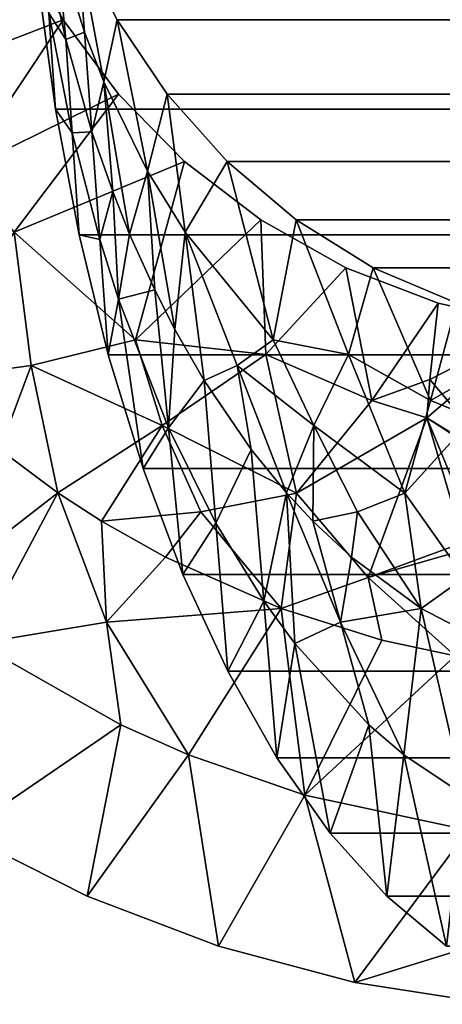
# Model space of a CAD drawing. Extents: x -250 to 323, y -24 to 20.
# Drawn here: x -248 to -247, y -20 to -18 of the extents above; entities that cross this region are included whole.
import ezdxf

# ---------------------------------------------------------------- set-up
doc = ezdxf.new("R2010")
doc.units = 0
doc.header["$MEASUREMENT"] = 0

msp = doc.modelspace()

# ---------------------------------------------------------------- linework, layer by layer
for points in [[(-247.5, -12.5, 97.5), (-247.5, -16.5, 97.5), (-245.5, -18.5, 97.5)], [(34.5, -12.5, 97.5), (-247.5, -12.5, 97.5), (-245.5, -18.5, 97.5)], [(-247.5, -12.5, 96.5), (-245.5, -18.5, 96.5), (-247.5, -16.5, 96.5)], [(34.5, -12.5, 96.5), (-245.5, -18.5, 96.5), (-247.5, -12.5, 96.5)], [(-247.5, -12.5, -97.5), (32.5, -18.5, -97.5), (-245.5, -18.5, -97.5)], [(-247.5, -12.5, -97.5), (34.5, -12.5, -97.5), (32.5, -18.5, -97.5)], [(-247.5, -12.5, -97.5), (-245.5, -18.5, -97.5), (-247.5, -16.5, -97.5)], [(-247.5, -12.5, -96.5), (-245.5, -18.5, -96.5), (32.5, -18.5, -96.5)], [(-247.5, -12.5, -96.5), (32.5, -18.5, -96.5), (34.5, -12.5, -96.5)], [(-247.5, -12.5, -96.5), (-247.5, -16.5, -96.5), (-245.5, -18.5, -96.5)], [(-245.5, -18.5, 97.5), (-247.5, -16.5, 97.5), (-247.482895, -16.761053, 97.5)], [(-245.5, -18.5, 96.5), (-247.482895, -16.761053, 96.5), (-247.5, -16.5, 96.5)], [(-247.5, -16.5, -97.5), (-245.5, -18.5, -97.5), (-247.347763, -17.265368, -97.5)], [(-247.5, -16.5, -96.5), (-247.347763, -17.265368, -96.5), (-245.5, -18.5, -96.5)], [(-245.5, -18.5, 97.5), (-247.482895, -16.761053, 97.5), (-247.232056, -17.5, 97.5)], [(-245.5, -18.5, 96.5), (-247.232056, -17.5, 96.5), (-247.482895, -16.761053, 96.5)], [(-248.618454, -17.946693, -98.172691), (-248.3591, -17.634705, -98.230965), (-248.262527, -17.809956, -98.143494)], [(-248.618454, -17.946693, 98.172691), (-248.262527, -17.809956, 98.143494), (-248.3591, -17.634705, 98.230965)], [(-248.3591, -17.634705, 98.230965), (-248.262527, -17.809956, -98.143494), (-248.3591, -17.634705, -98.230965)], [(-248.262527, -17.809956, 98.143494), (-248.262527, -17.809956, -98.143494), (-248.3591, -17.634705, 98.230965)], [(-248.277695, -17.637318, -98.763367), (-248.287872, -17.716372, -99.132912), (-248.257141, -17.853064, -99.082016)], [(-248.277695, -17.637318, 98.763367), (-248.257141, -17.853064, 99.082016), (-248.287872, -17.716372, 99.132912)], [(-248.277695, -17.637318, -98.763367), (-248.215668, -17.837076, -98.677773), (-248.230957, -17.634705, -98.3591)], [(-248.215668, -17.837076, 98.677773), (-248.277695, -17.637318, 98.763367), (-248.230957, -17.634705, 98.3591)], [(-248.277695, -17.637318, -98.763367), (-248.257141, -17.853064, -99.082016), (-248.215668, -17.837076, -98.677773)], [(-248.215668, -17.837076, 98.677773), (-248.257141, -17.853064, 99.082016), (-248.277695, -17.637318, 98.763367)], [(-248.172699, -17.946693, -98.618454), (-248.143494, -17.809956, -98.262527), (-248.230957, -17.634705, -98.3591)], [(-248.215668, -17.837076, -98.677773), (-248.172699, -17.946693, -98.618454), (-248.230957, -17.634705, -98.3591)], [(-248.143494, -17.809956, -98.262527), (248.144409, -17.808392, -98.263527), (-248.230957, -17.634705, -98.3591)], [(248.144409, -17.808392, 98.263527), (-248.143494, -17.809956, 98.262527), (-248.230957, -17.634705, 98.3591)], [(-248.172699, -17.946693, 98.618454), (-248.230957, -17.634705, 98.3591), (-248.143494, -17.809956, 98.262527)], [(-248.172699, -17.946693, 98.618454), (-248.215668, -17.837076, 98.677773), (-248.230957, -17.634705, 98.3591)], [(248.284882, -17.974669, 99.837257), (248.325714, -17.65591, 99.927422), (-248.318802, -17.7206, 99.91217)], [(-248.318802, -17.7206, -99.91217), (248.325714, -17.65591, -99.927422), (248.284882, -17.974669, -99.837257)], [(-248.294785, -17.794977, -99.501724), (-248.257141, -17.853064, -99.082016), (-248.287872, -17.716372, -99.132912)], [(-248.294785, -17.794977, 99.501724), (-248.287872, -17.716372, 99.132912), (-248.257141, -17.853064, 99.082016)], [(-248.294785, -17.794977, -99.501724), (-248.318802, -17.7206, -99.91217), (-248.279755, -18.007042, -99.825928)], [(248.284882, -17.974669, 99.837257), (-248.318802, -17.7206, 99.91217), (-248.279755, -18.007042, 99.825928)], [(-248.279755, -18.007042, -99.825928), (-248.318802, -17.7206, -99.91217), (248.284882, -17.974669, -99.837257)], [(-248.294785, -17.794977, 99.501724), (-248.279755, -18.007042, 99.825928), (-248.318802, -17.7206, 99.91217)], [(-248.294785, -17.794977, -99.501724), (-248.243027, -18.059374, -99.401741), (-248.257141, -17.853064, -99.082016)], [(-248.294785, -17.794977, -99.501724), (-248.279755, -18.007042, -99.825928), (-248.243027, -18.059374, -99.401741)], [(-248.243027, -18.059374, 99.401741), (-248.279755, -18.007042, 99.825928), (-248.294785, -17.794977, 99.501724)], [(-248.243027, -18.059374, 99.401741), (-248.294785, -17.794977, 99.501724), (-248.257141, -17.853064, 99.082016)], [(-248.485672, -18.143858, -98.076477), (-248.618454, -17.946693, -98.172691), (-248.262527, -17.809956, -98.143494)], [(-248.618454, -17.946693, 98.172691), (-248.485672, -18.143858, 98.076477), (-248.262527, -17.809956, 98.143494)], [(-248.485672, -18.143858, -98.076477), (-248.262527, -17.809956, -98.143494), (-248.140778, -17.973974, -98.033226)], [(-248.485672, -18.143858, 98.076477), (-248.140778, -17.973974, 98.033226), (-248.262527, -17.809956, 98.143494)], [(-248.262527, -17.809956, 98.143494), (-248.140778, -17.973974, -98.033226), (-248.262527, -17.809956, -98.143494)], [(-248.140778, -17.973974, 98.033226), (-248.140778, -17.973974, -98.033226), (-248.262527, -17.809956, 98.143494)], [(-248.172699, -17.946693, -98.618454), (-248.076477, -18.143858, -98.485672), (-248.143494, -17.809956, -98.262527)], [(-248.076477, -18.143858, 98.485672), (-248.172699, -17.946693, 98.618454), (-248.143494, -17.809956, 98.262527)], [(-248.033218, -17.973974, -98.140778), (248.144409, -17.808392, -98.263527), (-248.143494, -17.809956, -98.262527)], [(248.144409, -17.808392, 98.263527), (-248.033218, -17.973974, 98.140778), (-248.143494, -17.809956, 98.262527)], [(-248.076477, -18.143858, -98.485672), (-248.033218, -17.973974, -98.140778), (-248.143494, -17.809956, -98.262527)], [(-248.076477, -18.143858, 98.485672), (-248.143494, -17.809956, 98.262527), (-248.033218, -17.973974, 98.140778)], [(-248.033218, -17.973974, -98.140778), (248.023651, -17.986216, -98.130211), (248.144409, -17.808392, -98.263527)], [(248.023651, -17.986216, 98.130211), (-248.033218, -17.973974, 98.140778), (248.144409, -17.808392, 98.263527)], [(-248.215668, -17.837076, -98.677773), (-248.257141, -17.853064, -99.082016), (-248.19931, -18.057091, -98.986214)], [(-248.215668, -17.837076, 98.677773), (-248.19931, -18.057091, 98.986214), (-248.257141, -17.853064, 99.082016)], [(-248.215668, -17.837076, -98.677773), (-248.19931, -18.057091, -98.986214), (-248.172699, -17.946693, -98.618454)], [(-248.172699, -17.946693, 98.618454), (-248.19931, -18.057091, 98.986214), (-248.215668, -17.837076, 98.677773)], [(-248.243027, -18.059374, -99.401741), (-248.19931, -18.057091, -98.986214), (-248.257141, -17.853064, -99.082016)], [(-248.243027, -18.059374, 99.401741), (-248.257141, -17.853064, 99.082016), (-248.19931, -18.057091, 98.986214)], [(-248.172699, -17.946693, -98.618454), (-248.19931, -18.057091, -98.986214), (-248.153488, -18.188728, -98.910347)], [(-248.172699, -17.946693, 98.618454), (-248.153488, -18.188728, 98.910347), (-248.19931, -18.057091, 98.986214)], [(-248.172699, -17.946693, -98.618454), (-248.153488, -18.188728, -98.910347), (-248.116028, -18.283062, -98.848312)], [(-248.172699, -17.946693, -98.618454), (-248.116028, -18.283062, -98.848312), (-248.076477, -18.143858, -98.485672)], [(-248.172699, -17.946693, 98.618454), (-248.116028, -18.283062, 98.848312), (-248.153488, -18.188728, 98.910347)], [(-248.076477, -18.143858, 98.485672), (-248.116028, -18.283062, 98.848312), (-248.172699, -17.946693, 98.618454)], [(-248.371353, -18.278681, -97.993645), (-248.485672, -18.143858, -98.076477), (-248.140778, -17.973974, -98.033226)], [(-248.485672, -18.143858, 98.076477), (-248.371353, -18.278681, 97.993645), (-248.140778, -17.973974, 98.033226)], [(-248.371353, -18.278681, -97.993645), (-248.140778, -17.973974, -98.033226), (-247.994751, -18.122711, -97.900963)], [(-248.371353, -18.278681, 97.993645), (-247.994751, -18.122711, 97.900963), (-248.140778, -17.973974, 98.033226)], [(248.228195, -18.282417, 99.712082), (248.284882, -17.974669, 99.837257), (-248.279755, -18.007042, 99.825928)], [(-248.279755, -18.007042, -99.825928), (248.284882, -17.974669, -99.837257), (248.228195, -18.282417, -99.712082)], [(-247.994751, -18.122711, 97.900963), (-247.994751, -18.122711, -97.900963), (-248.140778, -17.973974, -98.033226)], [(-247.994751, -18.122711, 97.900963), (-248.140778, -17.973974, -98.033226), (-248.140778, -17.973974, 98.033226)], [(-248.076477, -18.143858, -98.485672), (-247.993652, -18.278681, -98.371353), (-248.033218, -17.973974, -98.140778)], [(-247.993652, -18.278681, 98.371353), (-248.076477, -18.143858, 98.485672), (-248.033218, -17.973974, 98.140778)], [(-247.993652, -18.278681, -98.371353), (-247.900955, -18.122711, -97.994743), (-248.033218, -17.973974, -98.140778)], [(-247.900955, -18.122711, -97.994743), (248.023651, -17.986216, -98.130211), (-248.033218, -17.973974, -98.140778)], [(248.023651, -17.986216, 98.130211), (-247.900955, -18.122711, 97.994743), (-248.033218, -17.973974, 98.140778)], [(-247.993652, -18.278681, 98.371353), (-248.033218, -17.973974, 98.140778), (-247.900955, -18.122711, 97.994743)], [(-247.900955, -18.122711, -97.994743), (247.876938, -18.145658, -97.968231), (248.023651, -17.986216, -98.130211)], [(247.876938, -18.145658, 97.968231), (-247.900955, -18.122711, 97.994743), (248.023651, -17.986216, 98.130211)], [(-248.243027, -18.059374, -99.401741), (-248.279755, -18.007042, -99.825928), (-248.227768, -18.284422, -99.711136)], [(248.228195, -18.282417, 99.712082), (-248.279755, -18.007042, 99.825928), (-248.227768, -18.284422, 99.711136)], [(-248.227768, -18.284422, -99.711136), (-248.279755, -18.007042, -99.825928), (248.228195, -18.282417, -99.712082)], [(-248.243027, -18.059374, 99.401741), (-248.227768, -18.284422, 99.711136), (-248.279755, -18.007042, 99.825928)], [(-248.243027, -18.059374, -99.401741), (-248.181824, -18.294748, -99.28347), (-248.19931, -18.057091, -98.986214)], [(-248.181824, -18.294748, 99.28347), (-248.243027, -18.059374, 99.401741), (-248.19931, -18.057091, 98.986214)], [(-248.243027, -18.059374, -99.401741), (-248.227768, -18.284422, -99.711136), (-248.181824, -18.294748, -99.28347)], [(-248.181824, -18.294748, 99.28347), (-248.227768, -18.284422, 99.711136), (-248.243027, -18.059374, 99.401741)], [(-248.181824, -18.294748, -99.28347), (-248.153488, -18.188728, -98.910347), (-248.19931, -18.057091, -98.986214)], [(-248.181824, -18.294748, 99.28347), (-248.19931, -18.057091, 98.986214), (-248.153488, -18.188728, 98.910347)], [(-248.102814, -18.516388, -97.799072), (-248.371353, -18.278681, -97.993645), (-247.994751, -18.122711, -97.900963)], [(-248.371353, -18.278681, 97.993645), (-248.102814, -18.516388, 97.799072), (-247.994751, -18.122711, 97.900963)], [(-248.102814, -18.516388, -97.799072), (-247.994751, -18.122711, -97.900963), (-247.826263, -18.251913, -97.74836)], [(-248.102814, -18.516388, 97.799072), (-247.826263, -18.251913, 97.74836), (-247.994751, -18.122711, 97.900963)], [(-247.826263, -18.251913, 97.74836), (-247.826263, -18.251913, -97.74836), (-247.994751, -18.122711, -97.900963)], [(-247.826263, -18.251913, 97.74836), (-247.994751, -18.122711, -97.900963), (-247.994751, -18.122711, 97.900963)], [(-247.993652, -18.278681, -98.371353), (-247.799072, -18.516388, -98.102814), (-247.900955, -18.122711, -97.994743)], [(-247.799072, -18.516388, 98.102814), (-247.993652, -18.278681, 98.371353), (-247.900955, -18.122711, 97.994743)], [(-247.799072, -18.516388, -98.102814), (-247.748367, -18.251913, -97.826263), (-247.900955, -18.122711, -97.994743)], [(-247.748367, -18.251913, -97.826263), (247.876938, -18.145658, -97.968231), (-247.900955, -18.122711, -97.994743)], [(247.876938, -18.145658, 97.968231), (-247.748367, -18.251913, 97.826263), (-247.900955, -18.122711, 97.994743)], [(-247.799072, -18.516388, 98.102814), (-247.900955, -18.122711, 97.994743), (-247.748367, -18.251913, 97.826263)], [(-248.076477, -18.143858, -98.485672), (-248.116028, -18.283062, -98.848312), (-248.060593, -18.406137, -98.756493)], [(-248.076477, -18.143858, 98.485672), (-248.060593, -18.406137, 98.756493), (-248.116028, -18.283062, 98.848312)], [(-248.076477, -18.143858, -98.485672), (-248.016037, -18.493645, -98.682716), (-247.993652, -18.278681, -98.371353)], [(-248.076477, -18.143858, -98.485672), (-248.060593, -18.406137, -98.756493), (-248.016037, -18.493645, -98.682716)], [(-248.076477, -18.143858, 98.485672), (-248.016037, -18.493645, 98.682716), (-248.060593, -18.406137, 98.756493)], [(-247.993652, -18.278681, 98.371353), (-248.016037, -18.493645, 98.682716), (-248.076477, -18.143858, 98.485672)], [(-247.748367, -18.251913, -97.826263), (247.706207, -18.281418, -97.779724), (247.876938, -18.145658, -97.968231)], [(247.706207, -18.281418, 97.779724), (-247.748367, -18.251913, 97.826263), (247.876938, -18.145658, 97.968231)], [(-248.181824, -18.294748, -99.28347), (-248.140396, -18.426695, -99.203445), (-248.153488, -18.188728, -98.910347)], [(-248.140396, -18.426695, 99.203445), (-248.181824, -18.294748, 99.28347), (-248.153488, -18.188728, 98.910347)], [(-248.140396, -18.426695, -99.203445), (-248.116028, -18.283062, -98.848312), (-248.153488, -18.188728, -98.910347)], [(-248.140396, -18.426695, 99.203445), (-248.153488, -18.188728, 98.910347), (-248.116028, -18.283062, 98.848312)], [(-247.81514, -18.548563, -97.63282), (-248.102814, -18.516388, -97.799072), (-247.826263, -18.251913, -97.74836)], [(-248.102814, -18.516388, 97.799072), (-247.81514, -18.548563, 97.63282), (-247.826263, -18.251913, 97.74836)], [(-247.81514, -18.548563, -97.63282), (-247.826263, -18.251913, -97.74836), (-247.638229, -18.357449, -97.578056)], [(-247.826263, -18.251913, 97.74836), (-247.638229, -18.357449, -97.578056), (-247.826263, -18.251913, -97.74836)], [(-247.638229, -18.357449, 97.578056), (-247.638229, -18.357449, -97.578056), (-247.826263, -18.251913, 97.74836)], [(-247.81514, -18.548563, 97.63282), (-247.638229, -18.357449, 97.578056), (-247.826263, -18.251913, 97.74836)], [(-247.799072, -18.516388, -98.102814), (-247.632813, -18.548563, -97.81514), (-247.748367, -18.251913, -97.826263)], [(-247.632813, -18.548563, 97.81514), (-247.799072, -18.516388, 98.102814), (-247.748367, -18.251913, 97.826263)], [(-247.632813, -18.548563, -97.81514), (-247.578049, -18.357449, -97.638229), (-247.748367, -18.251913, -97.826263)], [(-247.578049, -18.357449, -97.638229), (247.706207, -18.281418, -97.779724), (-247.748367, -18.251913, -97.826263)], [(247.706207, -18.281418, 97.779724), (-247.578049, -18.357449, 97.638229), (-247.748367, -18.251913, 97.826263)], [(-247.632813, -18.548563, 97.81514), (-247.748367, -18.251913, 97.826263), (-247.578049, -18.357449, 97.638229)], [(-248.333832, -18.573151, -97.878601), (-248.575562, -18.606274, -97.95134), (-248.371353, -18.278681, -97.993645)], [(-248.333832, -18.573151, 97.878601), (-248.371353, -18.278681, 97.993645), (-248.575562, -18.606274, 97.95134)], [(-248.333832, -18.573151, -97.878601), (-248.371353, -18.278681, -97.993645), (-248.102814, -18.516388, -97.799072)], [(-248.333832, -18.573151, 97.878601), (-248.102814, -18.516388, 97.799072), (-248.371353, -18.278681, 97.993645)], [(248.228195, -18.282417, 99.712082), (-248.227768, -18.284422, 99.711136), (-248.163193, -18.549999, 99.568558)], [(-248.163193, -18.549999, -99.568558), (-248.227768, -18.284422, -99.711136), (248.228195, -18.282417, -99.712082)], [(-248.181824, -18.294748, -99.28347), (-248.227768, -18.284422, -99.711136), (-248.163193, -18.549999, -99.568558)], [(-248.181824, -18.294748, 99.28347), (-248.163193, -18.549999, 99.568558), (-248.227768, -18.284422, 99.711136)], [(248.156143, -18.575527, 99.552979), (248.228195, -18.282417, 99.712082), (-248.163193, -18.549999, 99.568558)], [(-248.163193, -18.549999, -99.568558), (248.228195, -18.282417, -99.712082), (248.156143, -18.575527, -99.552979)], [(-248.140396, -18.426695, -99.203445), (-248.060593, -18.406137, -98.756493), (-248.116028, -18.283062, -98.848312)], [(-248.140396, -18.426695, 99.203445), (-248.116028, -18.283062, 98.848312), (-248.060593, -18.406137, 98.756493)], [(-247.993652, -18.278681, -98.371353), (-248.016037, -18.493645, -98.682716), (-247.95134, -18.606274, -98.575562)], [(-247.993652, -18.278681, 98.371353), (-247.95134, -18.606274, 98.575562), (-248.016037, -18.493645, 98.682716)], [(-247.878601, -18.573151, -98.333832), (-247.799072, -18.516388, -98.102814), (-247.993652, -18.278681, -98.371353)], [(-247.878601, -18.573151, -98.333832), (-247.993652, -18.278681, -98.371353), (-247.95134, -18.606274, -98.575562)], [(-247.878601, -18.573151, 98.333832), (-247.95134, -18.606274, 98.575562), (-247.993652, -18.278681, 98.371353)], [(-247.878601, -18.573151, 98.333832), (-247.993652, -18.278681, 98.371353), (-247.799072, -18.516388, 98.102814)], [(-247.578049, -18.357449, -97.638229), (247.514694, -18.388189, -97.568268), (247.706207, -18.281418, -97.779724)], [(247.514694, -18.388189, 97.568268), (-247.578049, -18.357449, 97.638229), (247.706207, -18.281418, 97.779724)], [(-248.181824, -18.294748, -99.28347), (-248.163193, -18.549999, -99.568558), (-248.140396, -18.426695, -99.203445)], [(-248.140396, -18.426695, 99.203445), (-248.163193, -18.549999, 99.568558), (-248.181824, -18.294748, 99.28347)], [(-247.581543, -18.650549, -97.451469), (-247.81514, -18.548563, -97.63282), (-247.638229, -18.357449, -97.578056)], [(-247.81514, -18.548563, 97.63282), (-247.581543, -18.650549, 97.451469), (-247.638229, -18.357449, 97.578056)], [(-247.581543, -18.650549, -97.451469), (-247.638229, -18.357449, -97.578056), (-247.434586, -18.435665, -97.393616)], [(-247.638229, -18.357449, 97.578056), (-247.434586, -18.435665, -97.393616), (-247.638229, -18.357449, -97.578056)], [(-247.434586, -18.435665, 97.393616), (-247.434586, -18.435665, -97.393616), (-247.638229, -18.357449, 97.578056)], [(-247.581543, -18.650549, 97.451469), (-247.434586, -18.435665, 97.393616), (-247.638229, -18.357449, 97.578056)], [(-247.632813, -18.548563, -97.81514), (-247.451462, -18.650549, -97.581535), (-247.578049, -18.357449, -97.638229)], [(-247.451462, -18.650549, 97.581535), (-247.632813, -18.548563, 97.81514), (-247.578049, -18.357449, 97.638229)], [(-247.451462, -18.650549, -97.581535), (-247.393616, -18.435665, -97.434586), (-247.578049, -18.357449, -97.638229)], [(-247.393616, -18.435665, -97.434586), (247.514694, -18.388189, -97.568268), (-247.578049, -18.357449, -97.638229)], [(247.514694, -18.388189, 97.568268), (-247.393616, -18.435665, 97.434586), (-247.578049, -18.357449, 97.638229)], [(-247.451462, -18.650549, 97.581535), (-247.578049, -18.357449, 97.638229), (-247.393616, -18.435665, 97.434586)], [(-248.140396, -18.426695, -99.203445), (-248.03035, -18.710938, -98.990807), (-248.060593, -18.406137, -98.756493)], [(-248.03035, -18.710938, 98.990807), (-248.140396, -18.426695, 99.203445), (-248.060593, -18.406137, 98.756493)], [(-248.03035, -18.710938, -98.990807), (-248.016037, -18.493645, -98.682716), (-248.060593, -18.406137, -98.756493)], [(-248.03035, -18.710938, 98.990807), (-248.060593, -18.406137, 98.756493), (-248.016037, -18.493645, 98.682716)], [(-248.140396, -18.426695, -99.203445), (-248.163193, -18.549999, -99.568558), (-248.086517, -18.801016, -99.399239)], [(-248.140396, -18.426695, 99.203445), (-248.086517, -18.801016, 99.399239), (-248.163193, -18.549999, 99.568558)], [(-248.140396, -18.426695, -99.203445), (-248.086517, -18.801016, -99.399239), (-248.03035, -18.710938, -98.990807)], [(-248.03035, -18.710938, 98.990807), (-248.086517, -18.801016, 99.399239), (-248.140396, -18.426695, 99.203445)], [(-247.453125, -18.603888, -97.36937), (-247.581543, -18.650549, -97.451469), (-247.434586, -18.435665, -97.393616)], [(-247.581543, -18.650549, 97.451469), (-247.453125, -18.603888, 97.36937), (-247.434586, -18.435665, 97.393616)], [(-247.453125, -18.603888, -97.36937), (-247.434586, -18.435665, -97.393616), (-247.219666, -18.483829, -97.198952)], [(-247.453125, -18.603888, 97.36937), (-247.219666, -18.483829, 97.198952), (-247.434586, -18.435665, 97.393616)], [(-247.451462, -18.650549, -97.581535), (-247.36937, -18.603888, -97.453125), (-247.393616, -18.435665, -97.434586)], [(-247.36937, -18.603888, 97.453125), (-247.451462, -18.650549, 97.581535), (-247.393616, -18.435665, 97.434586)], [(-247.434586, -18.435665, 97.393616), (-247.219666, -18.483829, -97.198952), (-247.434586, -18.435665, -97.393616)], [(-247.219666, -18.483829, 97.198952), (-247.219666, -18.483829, -97.198952), (-247.434586, -18.435665, 97.393616)], [(-248.03035, -18.710938, -98.990807), (-247.95134, -18.606274, -98.575562), (-248.016037, -18.493645, -98.682716)], [(-248.03035, -18.710938, 98.990807), (-248.016037, -18.493645, 98.682716), (-247.95134, -18.606274, 98.575562)], [(-247.460068, -18.68844, 97.35717), (-247.186325, -18.865719, 97.13501), (-247.219666, -18.483829, 97.198952)], [(-247.460068, -18.68844, 97.35717), (-247.219666, -18.483829, 97.198952), (-247.453125, -18.603888, 97.36937)], [(-247.297409, -18.787931, -97.222931), (-247.453125, -18.603888, -97.36937), (-247.219666, -18.483829, -97.198952)], [(-248.044128, -18.705809, -97.709267), (-248.333832, -18.573151, -97.878601), (-248.102814, -18.516388, -97.799072)], [(-248.333832, -18.573151, 97.878601), (-248.044128, -18.705809, 97.709267), (-248.102814, -18.516388, 97.799072)], [(-248.044128, -18.705809, -97.709267), (-248.102814, -18.516388, -97.799072), (-247.81514, -18.548563, -97.63282)], [(-248.044128, -18.705809, 97.709267), (-247.81514, -18.548563, 97.63282), (-248.102814, -18.516388, 97.799072)], [(-247.878601, -18.573151, -98.333832), (-247.709274, -18.705809, -98.044136), (-247.799072, -18.516388, -98.102814)], [(-247.709274, -18.705809, 98.044136), (-247.878601, -18.573151, 98.333832), (-247.799072, -18.516388, 98.102814)], [(-247.709274, -18.705809, -98.044136), (-247.632813, -18.548563, -97.81514), (-247.799072, -18.516388, -98.102814)], [(-247.709274, -18.705809, 98.044136), (-247.799072, -18.516388, 98.102814), (-247.632813, -18.548563, 97.81514)], [(248.156143, -18.575527, 99.552979), (-248.163193, -18.549999, 99.568558), (-248.086517, -18.801016, 99.399239)], [(-248.086517, -18.801016, -99.399239), (-248.163193, -18.549999, -99.568558), (248.156143, -18.575527, -99.552979)], [(-248.044128, -18.705809, -97.709267), (-247.81514, -18.548563, -97.63282), (-247.747818, -18.854933, -97.50798)], [(-248.044128, -18.705809, 97.709267), (-247.747818, -18.854933, 97.50798), (-247.81514, -18.548563, 97.63282)], [(-247.581543, -18.650549, -97.451469), (-247.747818, -18.854933, -97.50798), (-247.81514, -18.548563, -97.63282)], [(-247.81514, -18.548563, 97.63282), (-247.747818, -18.854933, 97.50798), (-247.581543, -18.650549, 97.451469)], [(-247.709274, -18.705809, -98.044136), (-247.50798, -18.854933, -97.747818), (-247.632813, -18.548563, -97.81514)], [(-247.709274, -18.705809, 98.044136), (-247.632813, -18.548563, 97.81514), (-247.50798, -18.854933, 97.747818)], [(-247.632813, -18.548563, -97.81514), (-247.50798, -18.854933, -97.747818), (-247.451462, -18.650549, -97.581535)], [(-247.451462, -18.650549, 97.581535), (-247.50798, -18.854933, 97.747818), (-247.632813, -18.548563, 97.81514)], [(-248.333832, -18.573151, -97.878601), (-248.403458, -18.758636, -97.847427), (-248.575562, -18.606274, -97.95134)], [(-248.333832, -18.573151, 97.878601), (-248.575562, -18.606274, 97.95134), (-248.403458, -18.758636, 97.847427)], [(-248.333832, -18.573151, -97.878601), (-248.274704, -18.854086, -97.769684), (-248.403458, -18.758636, -97.847427)], [(-248.333832, -18.573151, 97.878601), (-248.403458, -18.758636, 97.847427), (-248.274704, -18.854086, 97.769684)], [(-248.044128, -18.705809, -97.709267), (-248.274704, -18.854086, -97.769684), (-248.333832, -18.573151, -97.878601)], [(-248.333832, -18.573151, 97.878601), (-248.274704, -18.854086, 97.769684), (-248.044128, -18.705809, 97.709267)], [(248.069382, -18.850367, 99.361389), (248.156143, -18.575527, 99.552979), (-248.086517, -18.801016, 99.399239)], [(-248.086517, -18.801016, -99.399239), (248.156143, -18.575527, -99.552979), (248.069382, -18.850367, -99.361389)], [(-247.878601, -18.573151, -98.333832), (-247.95134, -18.606274, -98.575562), (-247.847427, -18.758636, -98.403458)], [(-247.878601, -18.573151, 98.333832), (-247.847427, -18.758636, 98.403458), (-247.95134, -18.606274, 98.575562)], [(-247.878601, -18.573151, -98.333832), (-247.769684, -18.854086, -98.274704), (-247.709274, -18.705809, -98.044136)], [(-247.878601, -18.573151, -98.333832), (-247.847427, -18.758636, -98.403458), (-247.769684, -18.854086, -98.274704)], [(-247.878601, -18.573151, 98.333832), (-247.769684, -18.854086, 98.274704), (-247.847427, -18.758636, 98.403458)], [(-247.709274, -18.705809, 98.044136), (-247.769684, -18.854086, 98.274704), (-247.878601, -18.573151, 98.333832)], [(-248.03035, -18.710938, -98.990807), (-247.925812, -18.921124, -98.788826), (-247.95134, -18.606274, -98.575562)], [(-247.925812, -18.921124, 98.788826), (-248.03035, -18.710938, 98.990807), (-247.95134, -18.606274, 98.575562)], [(-247.925812, -18.921124, -98.788826), (-247.847427, -18.758636, -98.403458), (-247.95134, -18.606274, -98.575562)], [(-247.925812, -18.921124, 98.788826), (-247.95134, -18.606274, 98.575562), (-247.847427, -18.758636, 98.403458)], [(-247.453125, -18.603888, -97.36937), (-247.460068, -18.68844, -97.35717), (-247.581543, -18.650549, -97.451469)], [(-247.581543, -18.650549, 97.451469), (-247.460068, -18.68844, 97.35717), (-247.453125, -18.603888, 97.36937)], [(-247.297409, -18.787931, -97.222931), (-247.460068, -18.68844, -97.35717), (-247.453125, -18.603888, -97.36937)], [(-247.451462, -18.650549, -97.581535), (-247.357162, -18.68844, -97.460075), (-247.36937, -18.603888, -97.453125)], [(-247.36937, -18.603888, 97.453125), (-247.357162, -18.68844, 97.460075), (-247.451462, -18.650549, 97.581535)], [(-247.460068, -18.68844, -97.35717), (-247.747818, -18.854933, -97.50798), (-247.581543, -18.650549, -97.451469)], [(-247.581543, -18.650549, 97.451469), (-247.747818, -18.854933, 97.50798), (-247.460068, -18.68844, 97.35717)], [(-247.451462, -18.650549, -97.581535), (-247.50798, -18.854933, -97.747818), (-247.357162, -18.68844, -97.460075)], [(-247.357162, -18.68844, 97.460075), (-247.50798, -18.854933, 97.747818), (-247.451462, -18.650549, 97.581535)], [(-247.460068, -18.68844, -97.35717), (-247.589462, -19.041607, -97.376862), (-247.747818, -18.854933, -97.50798)], [(-247.589462, -19.041607, 97.376862), (-247.460068, -18.68844, 97.35717), (-247.747818, -18.854933, 97.50798)], [(-247.343201, -18.970335, -97.233131), (-247.589462, -19.041607, -97.376862), (-247.460068, -18.68844, -97.35717)], [(-247.379105, -18.963741, 97.257523), (-247.460068, -18.68844, 97.35717), (-247.589462, -19.041607, 97.376862)], [(-247.376862, -19.041607, -97.589462), (-247.357162, -18.68844, -97.460075), (-247.50798, -18.854933, -97.747818)], [(-247.357162, -18.68844, 97.460075), (-247.376862, -19.041607, 97.589462), (-247.50798, -18.854933, 97.747818)], [(-247.297409, -18.787931, -97.222931), (-247.343201, -18.970335, -97.233131), (-247.460068, -18.68844, -97.35717)], [(-247.379105, -18.963741, 97.257523), (-247.186325, -18.865719, 97.13501), (-247.460068, -18.68844, 97.35717)], [(-248.044128, -18.705809, -97.709267), (-248.177917, -18.91703, -97.711243), (-248.274704, -18.854086, -97.769684)], [(-248.044128, -18.705809, 97.709267), (-248.274704, -18.854086, 97.769684), (-248.177917, -18.91703, 97.711243)], [(-248.044128, -18.705809, -97.709267), (-247.958466, -18.896564, -97.612778), (-248.177917, -18.91703, -97.711243)], [(-248.044128, -18.705809, 97.709267), (-248.177917, -18.91703, 97.711243), (-247.958466, -18.896564, 97.612778)], [(-248.03035, -18.710938, -98.990807), (-248.086517, -18.801016, -99.399239), (-247.998337, -19.034739, -99.204506)], [(-248.03035, -18.710938, 98.990807), (-247.998337, -19.034739, 99.204506), (-248.086517, -18.801016, 99.399239)], [(-248.044128, -18.705809, -97.709267), (-247.747818, -18.854933, -97.50798), (-247.958466, -18.896564, -97.612778)], [(-248.044128, -18.705809, 97.709267), (-247.958466, -18.896564, 97.612778), (-247.747818, -18.854933, 97.50798)], [(-248.03035, -18.710938, -98.990807), (-247.998337, -19.034739, -99.204506), (-247.925812, -18.921124, -98.788826)], [(-247.925812, -18.921124, 98.788826), (-247.998337, -19.034739, 99.204506), (-248.03035, -18.710938, 98.990807)], [(-247.709274, -18.705809, -98.044136), (-247.769684, -18.854086, -98.274704), (-247.711243, -18.91703, -98.177917)], [(-247.709274, -18.705809, 98.044136), (-247.711243, -18.91703, 98.177917), (-247.769684, -18.854086, 98.274704)], [(-247.709274, -18.705809, -98.044136), (-247.711243, -18.91703, -98.177917), (-247.612778, -18.896564, -97.958473)], [(-247.709274, -18.705809, 98.044136), (-247.612778, -18.896564, 97.958473), (-247.711243, -18.91703, 98.177917)], [(-247.709274, -18.705809, -98.044136), (-247.612778, -18.896564, -97.958473), (-247.50798, -18.854933, -97.747818)], [(-247.709274, -18.705809, 98.044136), (-247.50798, -18.854933, 97.747818), (-247.612778, -18.896564, 97.958473)], [(-248.583252, -19.093782, -97.81942), (-248.403458, -18.758636, -97.847427), (-248.274704, -18.854086, -97.769684)], [(-248.583252, -19.093782, 97.81942), (-248.274704, -18.854086, 97.769684), (-248.403458, -18.758636, 97.847427)], [(-247.925812, -18.921124, -98.788826), (-247.819412, -19.093782, -98.583252), (-247.847427, -18.758636, -98.403458)], [(-247.819412, -19.093782, 98.583252), (-247.925812, -18.921124, 98.788826), (-247.847427, -18.758636, 98.403458)], [(-247.819412, -19.093782, -98.583252), (-247.769684, -18.854086, -98.274704), (-247.847427, -18.758636, -98.403458)], [(-247.819412, -19.093782, 98.583252), (-247.847427, -18.758636, 98.403458), (-247.769684, -18.854086, 98.274704)], [(248.069382, -18.850367, 99.361389), (-248.086517, -18.801016, 99.399239), (-247.998337, -19.034739, 99.204506)], [(-247.998337, -19.034739, -99.204506), (-248.086517, -18.801016, -99.399239), (248.069382, -18.850367, -99.361389)], [(247.968735, -19.103334, 99.139153), (248.069382, -18.850367, 99.361389), (-247.998337, -19.034739, 99.204506)], [(-247.998337, -19.034739, -99.204506), (248.069382, -18.850367, -99.361389), (247.968735, -19.103334, -99.139153)], [(-248.452209, -19.186716, -97.751595), (-248.583252, -19.093782, -97.81942), (-248.274704, -18.854086, -97.769684)], [(-248.583252, -19.093782, 97.81942), (-248.452209, -19.186716, 97.751595), (-248.274704, -18.854086, 97.769684)], [(-248.167389, -19.139772, -97.650658), (-248.452209, -19.186716, -97.751595), (-248.274704, -18.854086, -97.769684)], [(-248.167389, -19.139772, 97.650658), (-248.274704, -18.854086, 97.769684), (-248.452209, -19.186716, 97.751595)], [(-248.167389, -19.139772, -97.650658), (-248.274704, -18.854086, -97.769684), (-248.177917, -18.91703, -97.711243)], [(-248.167389, -19.139772, 97.650658), (-248.177917, -18.91703, 97.711243), (-248.274704, -18.854086, 97.769684)], [(-247.958466, -18.896564, -97.612778), (-247.747818, -18.854933, -97.50798), (-247.781738, -19.109829, -97.472023)], [(-247.958466, -18.896564, 97.612778), (-247.781738, -19.109829, 97.472023), (-247.747818, -18.854933, 97.50798)], [(-247.819412, -19.093782, -98.583252), (-247.751587, -19.186716, -98.452202), (-247.769684, -18.854086, -98.274704)], [(-247.751587, -19.186716, 98.452202), (-247.819412, -19.093782, 98.583252), (-247.769684, -18.854086, 98.274704)], [(-247.589462, -19.041607, -97.376862), (-247.781738, -19.109829, -97.472023), (-247.747818, -18.854933, -97.50798)], [(-247.589462, -19.041607, 97.376862), (-247.747818, -18.854933, 97.50798), (-247.781738, -19.109829, 97.472023)], [(-247.650665, -19.139772, -98.167381), (-247.769684, -18.854086, -98.274704), (-247.751587, -19.186716, -98.452202)], [(-247.650665, -19.139772, -98.167381), (-247.711243, -18.91703, -98.177917), (-247.769684, -18.854086, -98.274704)], [(-247.650665, -19.139772, 98.167381), (-247.751587, -19.186716, 98.452202), (-247.769684, -18.854086, 98.274704)], [(-247.650665, -19.139772, 98.167381), (-247.769684, -18.854086, 98.274704), (-247.711243, -18.91703, 98.177917)], [(-247.612778, -18.896564, -97.958473), (-247.472031, -19.109829, -97.781746), (-247.50798, -18.854933, -97.747818)], [(-247.612778, -18.896564, 97.958473), (-247.50798, -18.854933, 97.747818), (-247.472031, -19.109829, 97.781746)], [(-247.376862, -19.041607, -97.589462), (-247.50798, -18.854933, -97.747818), (-247.472031, -19.109829, -97.781746)], [(-247.376862, -19.041607, 97.589462), (-247.472031, -19.109829, 97.781746), (-247.50798, -18.854933, 97.747818)], [(-247.958466, -18.896564, -97.612778), (-248.03717, -18.996695, -97.626251), (-248.177917, -18.91703, -97.711243)], [(-247.958466, -18.896564, 97.612778), (-248.177917, -18.91703, 97.711243), (-248.03717, -18.996695, 97.626251)], [(-247.958466, -18.896564, -97.612778), (-247.781738, -19.109829, -97.472023), (-248.03717, -18.996695, -97.626251)], [(-247.958466, -18.896564, 97.612778), (-248.03717, -18.996695, 97.626251), (-247.781738, -19.109829, 97.472023)], [(-247.612778, -18.896564, -97.958473), (-247.711243, -18.91703, -98.177917), (-247.626251, -18.996695, -98.037163)], [(-247.612778, -18.896564, 97.958473), (-247.626251, -18.996695, 98.037163), (-247.711243, -18.91703, 98.177917)], [(-247.612778, -18.896564, -97.958473), (-247.626251, -18.996695, -98.037163), (-247.472031, -19.109829, -97.781746)], [(-247.612778, -18.896564, 97.958473), (-247.472031, -19.109829, 97.781746), (-247.626251, -18.996695, 98.037163)], [(-248.167389, -19.139772, -97.650658), (-248.177917, -18.91703, -97.711243), (-248.03717, -18.996695, -97.626251)], [(-248.167389, -19.139772, 97.650658), (-248.03717, -18.996695, 97.626251), (-248.177917, -18.91703, 97.711243)], [(-247.925812, -18.921124, -98.788826), (-247.998337, -19.034739, -99.204506), (-247.899384, -19.248491, -98.986023)], [(-247.925812, -18.921124, 98.788826), (-247.899384, -19.248491, 98.986023), (-247.998337, -19.034739, 99.204506)], [(-247.925812, -18.921124, -98.788826), (-247.899384, -19.248491, -98.986023), (-247.819412, -19.093782, -98.583252)], [(-247.819412, -19.093782, 98.583252), (-247.899384, -19.248491, 98.986023), (-247.925812, -18.921124, 98.788826)], [(-247.650665, -19.139772, -98.167381), (-247.626251, -18.996695, -98.037163), (-247.711243, -18.91703, -98.177917)], [(-247.650665, -19.139772, 98.167381), (-247.711243, -18.91703, 98.177917), (-247.626251, -18.996695, 98.037163)], [(-247.379105, -18.963741, 97.257523), (-247.589462, -19.041607, 97.376862), (-247.397171, -19.214668, 97.239815)], [(-247.343201, -18.970335, -97.233131), (-247.397171, -19.214668, -97.239815), (-247.589462, -19.041607, -97.376862)], [(-248.167389, -19.139772, -97.650658), (-248.03717, -18.996695, -97.626251), (-247.781738, -19.109829, -97.472023)], [(-248.167389, -19.139772, 97.650658), (-247.781738, -19.109829, 97.472023), (-248.03717, -18.996695, 97.626251)], [(-247.650665, -19.139772, -98.167381), (-247.472031, -19.109829, -97.781746), (-247.626251, -18.996695, -98.037163)], [(-247.650665, -19.139772, 98.167381), (-247.626251, -18.996695, 98.037163), (-247.472031, -19.109829, 97.781746)], [(247.968735, -19.103334, 99.139153), (-247.998337, -19.034739, 99.204506), (-247.899384, -19.248491, 98.986023)], [(-247.899384, -19.248491, -98.986023), (-247.998337, -19.034739, -99.204506), (247.968735, -19.103334, -99.139153)], [(-247.589462, -19.041607, -97.376862), (-247.558853, -19.179489, -97.337448), (-247.781738, -19.109829, -97.472023)], [(-247.589462, -19.041607, 97.376862), (-247.781738, -19.109829, 97.472023), (-247.558853, -19.179489, 97.337448)], [(-247.589462, -19.041607, -97.376862), (-247.397171, -19.214668, -97.239815), (-247.558853, -19.179489, -97.337448)], [(-247.589462, -19.041607, 97.376862), (-247.558853, -19.179489, 97.337448), (-247.397171, -19.214668, 97.239815)], [(-247.376862, -19.041607, -97.589462), (-247.472031, -19.109829, -97.781746), (-247.337448, -19.179489, -97.558861)], [(-247.376862, -19.041607, 97.589462), (-247.337448, -19.179489, 97.558861), (-247.472031, -19.109829, 97.781746)], [(-248.167389, -19.139772, -97.650658), (-247.781738, -19.109829, -97.472023), (-247.985962, -19.432795, -97.510292)], [(-248.167389, -19.139772, 97.650658), (-247.985962, -19.432795, 97.510292), (-247.781738, -19.109829, 97.472023)], [(-247.728867, -19.521782, -97.377228), (-247.985962, -19.432795, -97.510292), (-247.781738, -19.109829, -97.472023)], [(-247.985962, -19.432795, 97.510292), (-247.728867, -19.521782, 97.377228), (-247.781738, -19.109829, 97.472023)], [(-247.819412, -19.093782, -98.583252), (-247.899384, -19.248491, -98.986023), (-247.790604, -19.439713, -98.745796)], [(-247.819412, -19.093782, 98.583252), (-247.790604, -19.439713, 98.745796), (-247.899384, -19.248491, 98.986023)], [(247.85527, -19.330915, 98.888603), (247.968735, -19.103334, 99.139153), (-247.899384, -19.248491, 98.986023)], [(-247.899384, -19.248491, -98.986023), (247.968735, -19.103334, -99.139153), (247.85527, -19.330915, -98.888603)], [(-247.819412, -19.093782, -98.583252), (-247.790604, -19.439713, -98.745796), (-247.751587, -19.186716, -98.452202)], [(-247.751587, -19.186716, 98.452202), (-247.790604, -19.439713, 98.745796), (-247.819412, -19.093782, 98.583252)], [(-247.728867, -19.521782, -97.377228), (-247.781738, -19.109829, -97.472023), (-247.558853, -19.179489, -97.337448)], [(-247.728867, -19.521782, 97.377228), (-247.558853, -19.179489, 97.337448), (-247.781738, -19.109829, 97.472023)], [(-247.650665, -19.139772, -98.167381), (-247.510284, -19.432795, -97.98597), (-247.472031, -19.109829, -97.781746)], [(-247.650665, -19.139772, 98.167381), (-247.472031, -19.109829, 97.781746), (-247.510284, -19.432795, 97.98597)], [(-247.510284, -19.432795, -97.98597), (-247.377228, -19.521782, -97.728867), (-247.472031, -19.109829, -97.781746)], [(-247.377228, -19.521782, 97.728867), (-247.510284, -19.432795, 97.98597), (-247.472031, -19.109829, 97.781746)], [(-247.377228, -19.521782, -97.728867), (-247.337448, -19.179489, -97.558861), (-247.472031, -19.109829, -97.781746)], [(-247.377228, -19.521782, 97.728867), (-247.472031, -19.109829, 97.781746), (-247.337448, -19.179489, 97.558861)], [(-248.167389, -19.139772, -97.650658), (-248.135162, -19.366863, -97.587509), (-248.452209, -19.186716, -97.751595)], [(-248.167389, -19.139772, 97.650658), (-248.452209, -19.186716, 97.751595), (-248.135162, -19.366863, 97.587509)], [(-248.167389, -19.139772, -97.650658), (-247.985962, -19.432795, -97.510292), (-248.135162, -19.366863, -97.587509)], [(-248.167389, -19.139772, 97.650658), (-248.135162, -19.366863, 97.587509), (-247.985962, -19.432795, 97.510292)], [(-247.650665, -19.139772, -98.167381), (-247.751587, -19.186716, -98.452202), (-247.587509, -19.366863, -98.135162)], [(-247.650665, -19.139772, 98.167381), (-247.587509, -19.366863, 98.135162), (-247.751587, -19.186716, 98.452202)], [(-247.650665, -19.139772, -98.167381), (-247.587509, -19.366863, -98.135162), (-247.510284, -19.432795, -97.98597)], [(-247.650665, -19.139772, 98.167381), (-247.510284, -19.432795, 97.98597), (-247.587509, -19.366863, 98.135162)], [(-248.135162, -19.366863, -97.587509), (-248.48616, -19.606014, -97.673027), (-248.452209, -19.186716, -97.751595)], [(-248.452209, -19.186716, 97.751595), (-248.48616, -19.606014, 97.673027), (-248.135162, -19.366863, 97.587509)], [(-247.751587, -19.186716, -98.452202), (-247.790604, -19.439713, -98.745796), (-247.673019, -19.606014, -98.486168)], [(-247.751587, -19.186716, 98.452202), (-247.673019, -19.606014, 98.486168), (-247.790604, -19.439713, 98.745796)], [(-247.751587, -19.186716, -98.452202), (-247.673019, -19.606014, -98.486168), (-247.587509, -19.366863, -98.135162)], [(-247.587509, -19.366863, 98.135162), (-247.673019, -19.606014, 98.486168), (-247.751587, -19.186716, 98.452202)], [(-247.728867, -19.521782, -97.377228), (-247.558853, -19.179489, -97.337448), (-247.397171, -19.214668, -97.239815)], [(-247.728867, -19.521782, 97.377228), (-247.397171, -19.214668, 97.239815), (-247.558853, -19.179489, 97.337448)], [(-247.36821, -19.599047, -97.190567), (-247.728867, -19.521782, -97.377228), (-247.397171, -19.214668, -97.239815)], [(-247.728867, -19.521782, 97.377228), (-247.36821, -19.599047, 97.190567), (-247.397171, -19.214668, 97.239815)], [(247.85527, -19.330915, 98.888603), (-247.899384, -19.248491, 98.986023), (-247.790604, -19.439713, 98.745796)], [(-247.790604, -19.439713, -98.745796), (-247.899384, -19.248491, -98.986023), (247.85527, -19.330915, -98.888603)], [(247.730255, -19.52977, 98.612534), (247.85527, -19.330915, 98.888603), (-247.790604, -19.439713, 98.745796)], [(-247.790604, -19.439713, -98.745796), (247.85527, -19.330915, -98.888603), (247.730255, -19.52977, -98.612534)], [(-248.135162, -19.366863, -97.587509), (-248.209808, -19.745245, -97.547874), (-248.48616, -19.606014, -97.673027)], [(-248.135162, -19.366863, 97.587509), (-248.48616, -19.606014, 97.673027), (-248.209808, -19.745245, 97.547874)], [(-247.985962, -19.432795, -97.510292), (-248.209808, -19.745245, -97.547874), (-248.135162, -19.366863, -97.587509)], [(-248.135162, -19.366863, 97.587509), (-248.209808, -19.745245, 97.547874), (-247.985962, -19.432795, 97.510292)], [(-247.587509, -19.366863, -98.135162), (-247.673019, -19.606014, -98.486168), (-247.547867, -19.745245, -98.209801)], [(-247.587509, -19.366863, 98.135162), (-247.547867, -19.745245, 98.209801), (-247.673019, -19.606014, 98.486168)], [(-247.587509, -19.366863, -98.135162), (-247.547867, -19.745245, -98.209801), (-247.510284, -19.432795, -97.98597)], [(-247.510284, -19.432795, 97.98597), (-247.547867, -19.745245, 98.209801), (-247.587509, -19.366863, 98.135162)], [(-247.985962, -19.432795, -97.510292), (-247.919693, -19.855551, -97.416489), (-248.209808, -19.745245, -97.547874)], [(-247.985962, -19.432795, 97.510292), (-248.209808, -19.745245, 97.547874), (-247.919693, -19.855551, 97.416489)], [(-247.728867, -19.521782, -97.377228), (-247.919693, -19.855551, -97.416489), (-247.985962, -19.432795, -97.510292)], [(-247.985962, -19.432795, 97.510292), (-247.919693, -19.855551, 97.416489), (-247.728867, -19.521782, 97.377228)], [(-247.510284, -19.432795, -97.98597), (-247.547867, -19.745245, -98.209801), (-247.416489, -19.855551, -97.919693)], [(-247.510284, -19.432795, 97.98597), (-247.416489, -19.855551, 97.919693), (-247.547867, -19.745245, 98.209801)], [(-247.510284, -19.432795, -97.98597), (-247.416489, -19.855551, -97.919693), (-247.377228, -19.521782, -97.728867)], [(-247.377228, -19.521782, 97.728867), (-247.416489, -19.855551, 97.919693), (-247.510284, -19.432795, 97.98597)], [(247.730255, -19.52977, 98.612534), (-247.790604, -19.439713, 98.745796), (-247.673019, -19.606014, 98.486168)], [(-247.673019, -19.606014, -98.486168), (-247.790604, -19.439713, -98.745796), (247.730255, -19.52977, -98.612534)], [(-247.728867, -19.521782, -97.377228), (-247.619064, -19.935432, -97.28035), (-247.919693, -19.855551, -97.416489)], [(-247.728867, -19.521782, 97.377228), (-247.919693, -19.855551, 97.416489), (-247.619064, -19.935432, 97.28035)], [(-247.36821, -19.599047, -97.190567), (-247.619064, -19.935432, -97.28035), (-247.728867, -19.521782, -97.377228)], [(-247.728867, -19.521782, 97.377228), (-247.619064, -19.935432, 97.28035), (-247.36821, -19.599047, 97.190567)], [(247.595169, -19.696812, 98.314232), (247.730255, -19.52977, 98.612534), (-247.673019, -19.606014, 98.486168)], [(-247.673019, -19.606014, -98.486168), (247.730255, -19.52977, -98.612534), (247.595169, -19.696812, -98.314232)], [(-248.209808, -19.745245, 97.547874), (-248.48616, -19.606014, -97.673027), (-248.209808, -19.745245, -97.547874)], [(-248.209808, -19.745245, 97.547874), (-248.48616, -19.606014, 97.673027), (-248.48616, -19.606014, -97.673027)], [(247.595169, -19.696812, 98.314232), (-247.673019, -19.606014, 98.486168), (-247.547867, -19.745245, 98.209801)], [(-247.547867, -19.745245, -98.209801), (-247.673019, -19.606014, -98.486168), (247.595169, -19.696812, -98.314232)], [(-247.36821, -19.599047, -97.190567), (-247.311203, -19.983814, -97.14093), (-247.619064, -19.935432, -97.28035)], [(-247.197983, -19.805523, 97.095634), (-247.36821, -19.599047, 97.190567), (-247.619064, -19.935432, 97.28035)], [(247.451721, -19.829319, 97.997475), (247.595169, -19.696812, 98.314232), (-247.547867, -19.745245, 98.209801)], [(-247.547867, -19.745245, -98.209801), (247.595169, -19.696812, -98.314232), (247.451721, -19.829319, -97.997475)], [(-247.919693, -19.855551, 97.416489), (-248.209808, -19.745245, -97.547874), (-247.919693, -19.855551, -97.416489)], [(-247.919693, -19.855551, 97.416489), (-248.209808, -19.745245, 97.547874), (-248.209808, -19.745245, -97.547874)], [(247.451721, -19.829319, 97.997475), (-247.547867, -19.745245, 98.209801), (-247.416489, -19.855551, 97.919693)], [(-247.416489, -19.855551, -97.919693), (-247.547867, -19.745245, -98.209801), (247.451721, -19.829319, -97.997475)], [(-247.197983, -19.805523, 97.095634), (-247.619064, -19.935432, 97.28035), (-247.311203, -19.983814, 97.14093)], [(-247.619064, -19.935432, 97.28035), (-247.919693, -19.855551, -97.416489), (-247.619064, -19.935432, -97.28035)], [(-247.619064, -19.935432, 97.28035), (-247.919693, -19.855551, 97.416489), (-247.919693, -19.855551, -97.416489)], [(-247.311203, -19.983814, 97.14093), (-247.619064, -19.935432, -97.28035), (-247.311203, -19.983814, -97.14093)], [(-247.311203, -19.983814, 97.14093), (-247.619064, -19.935432, 97.28035), (-247.619064, -19.935432, -97.28035)]]:
    msp.add_3dface(points)

doc.saveas('drawing.dxf')
